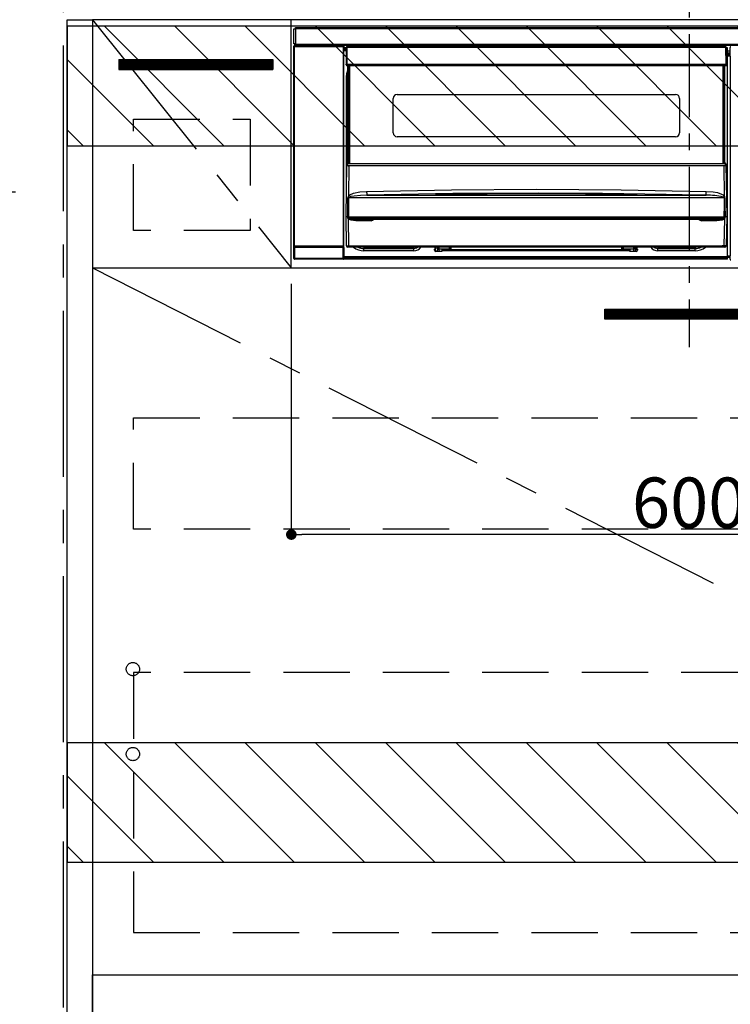
# Model space of a CAD drawing. Extents: x 0 to 26473, y -33085 to -24215.
# Drawn here: x 18282 to 18818, y -30915 to -30172 of the extents above; entities that cross this region are included whole.
import ezdxf

# ---------------------------------------------------------------- set-up
doc = ezdxf.new("R2010")
doc.units = 0
doc.header["$LTSCALE"] = 50
doc.header["$MEASUREMENT"] = 0
doc.linetypes.add('CENTER', pattern=[2, 1.25, -0.25, 0.25, -0.25])
doc.linetypes.add('HIDDEN', pattern=[0.375, 0.25, -0.125])
doc.layers.get('0').update_dxf_attribs({"linetype": 'CONTINUOUS'})
doc.layers.get('DEFPOINTS').update_dxf_attribs({"color": 146, "linetype": 'CONTINUOUS'})
for name, color, linetype in [('111-壁仕上', 3, 'CONTINUOUS'), ('120-キャビネット（外）', 7, 'CONTINUOUS'), ('121-キャビネット（中）', 253, 'HIDDEN'), ('122-扉', 6, 'CONTINUOUS'), ('123-扉向き', 231, 'CENTER'), ('142-把手', 4, 'CONTINUOUS'), ('150-機器', 8, 'CONTINUOUS'), ('166-寸法B', 11, 'CONTINUOUS'), ('180-補助', 161, 'CONTINUOUS')]:
    doc.layers.add(name, color=color, linetype=linetype)
doc.styles.add('KH001', font='txt')
doc.dimstyles.new('KH1xx015', dxfattribs={"dimscale": 10, "dimtxt": 3.8, "dimasz": 0.8, "dimexe": 0.3, "dimexo": 1.2, "dimgap": 0.5, "dimtad": 3, "dimdec": 1, "dimdsep": 46, "dimlunit": 6, "dimtxsty": 'KH001', "dimblk": 'DOT', "dimcen": 1, "dimdle": 1, "dimclrd": 256, "dimclre": 256, "dimclrt": 256, "dimadec": 0, "dimazin": 0, "dimtfac": 1, "dimtdec": 1, "dimtix": 1, "dimtmove": 2, "dimatfit": 3, "dimldrblk": 'CLOSEDBLANK', "dimfxl": 1, "dimtolj": 1, "dimtzin": 0, "dimlwd": -1, "dimlwe": -1, "dimarcsym": 0})
doc.dimstyles.new('KH1xx030', dxfattribs={"dimscale": 30, "dimtxt": 2, "dimasz": 0.6, "dimexe": 0.3, "dimexo": 1.2, "dimgap": 0.5, "dimtad": 3, "dimdec": 1, "dimdsep": 46, "dimlunit": 6, "dimtxsty": 'KH001', "dimblk": 'DOT', "dimcen": 1, "dimdle": 1, "dimclrd": 256, "dimclre": 256, "dimclrt": 256, "dimadec": 0, "dimazin": 0, "dimtfac": 1, "dimtdec": 1, "dimtix": 1, "dimtmove": 2, "dimatfit": 3, "dimldrblk": 'CLOSEDBLANK', "dimfxl": 1, "dimtolj": 1, "dimtzin": 0, "dimlwd": -1, "dimlwe": -1, "dimarcsym": 0})

# ---------------------------------------------------------------- blocks, each defined once
blk = doc.blocks.new('_Dot')
at = {"color": 0, "linetype": 'ByBlock', "lineweight": -2}
blk.add_line((-0.5, 0), (-1, 0), dxfattribs=at)
at = {"color": 0, "linetype": 'ByBlock', "const_width": 0.5}
blk.add_lwpolyline([(-0.25, 0, 1), (0.25, 0, 1)], format="xyb", close=True, dxfattribs=at)
blk = doc.blocks.new('*D174')
at = {"layer": '166-寸法B', "transparency": 16777216}
for p, q in [((18279.04, -30302.42), (17948.85, -30302.42)), ((17957.85, -30320.42), (17957.85, -30974.42)), ((18282.04, -30992.42), (17948.85, -30992.42))]:
    blk.add_line(p, q, dxfattribs=at)
at = {"layer": 'DEFPOINTS', "color": 0, "transparency": 16777216}
for p in [(18315.04, -30302.42), (17957.85, -30992.42), (18318.04, -30992.42)]:
    blk.add_point(p, dxfattribs=at)
at = {"layer": '166-寸法B', "transparency": 16777216, "xscale": 18, "yscale": 18, "zscale": 18}
for p, rotation in [((17957.85, -30302.42), 90), ((17957.85, -30992.42), 270)]:
    blk.add_blockref('_Dot', p, dxfattribs=dict(at, rotation=rotation))
at = {"layer": '166-寸法B', "transparency": 16777216, "insert": (17907.83, -30647.42), "char_height": 60, "attachment_point": 5, "rotation": 90, "style": 'KH001'}
blk.add_mtext('\\A1;690(740)', dxfattribs=at)
blk = doc.blocks.new('_ClosedBlank')
at = {"color": 0, "linetype": 'ByBlock', "lineweight": -2}
for p, q in [((-1, 0.167), (0, 0)), ((-1, 0.167), (-1, -0.167)), ((0, 0), (-1, -0.167))]:
    blk.add_line(p, q, dxfattribs=at)
blk = doc.blocks.new('*D177')
at = {"layer": 'DEFPOINTS', "transparency": 16777216}
for p, q in [((18487.04, -30371.42), (18487.04, -30563.5)), ((19087.04, -30371.42), (19087.04, -30563.5)), ((19079.04, -30560.5), (18495.04, -30560.5))]:
    blk.add_line(p, q, dxfattribs=at)
at = {"layer": 'DEFPOINTS', "color": 0, "transparency": 16777216}
for p in [(18487.04, -30359.42), (19087.04, -30359.42), (18487.04, -30560.5)]:
    blk.add_point(p, dxfattribs=at)
at = {"layer": 'DEFPOINTS', "transparency": 16777216, "xscale": 8, "yscale": 8, "zscale": 8, "rotation": 180}
blk.add_blockref('_Dot', (18487.04, -30560.5), dxfattribs=at)
at = {"layer": 'DEFPOINTS', "transparency": 16777216, "xscale": 8, "yscale": 8, "zscale": 8}
blk.add_blockref('_Dot', (19087.04, -30560.5), dxfattribs=at)
at = {"layer": 'DEFPOINTS', "transparency": 16777216, "insert": (18787.04, -30536.5), "char_height": 38, "attachment_point": 5, "style": 'KH001'}
blk.add_mtext('\\A1;600', dxfattribs=at)
blk = doc.blocks.new('HT-F6S_S')
at = {"layer": '150-機器', "color": 161, "linetype": 'CENTER'}
blk.add_line((0, 49.1), (0, -286.92), dxfattribs=at)
at = {"layer": '150-機器', "color": 13, "linetype": 'Continuous'}
for p, q in [((-298, -58.28), (-298, -46.98)), ((-298, -46.98), (-296.9, -46.98)), ((-296.9, -46.98), (-296.9, -58.28)), ((-296.9, -46.98), (-296.8, -46.98)), ((-296.8, -45.78), (296.8, -45.78)), ((-296.8, -46.88), (-296.8, -45.78)), ((296.8, -46.88), (-296.8, -46.88)), ((-296.8, -46.98), (-296.8, -46.88)), ((-296.9, -58.28), (-298, -58.28)), ((-297.37, -58.28), (-297.37, -59.48)), ((-297.31, -59.54), (-297.31, -58.28)), ((-297.14, -58.28), (-297.14, -59.56)), ((-296.8, -58.28), (-296.9, -58.28)), ((-296.8, -58.38), (-296.8, -58.28)), ((-296.8, -59.48), (-296.8, -58.38)), ((-296.8, -58.38), (296.8, -58.38)), ((-298.17, -59.98), (-298, -60.14)), ((-298.17, -219.91), (-298.17, -59.98)), ((-297.5, -60.14), (-298, -60.14)), ((-298, -60.14), (-298, -210.75)), ((-297.5, -59.64), (-297.67, -59.48)), ((-297.67, -59.48), (-297.37, -59.48)), ((-297.5, -60.14), (-297.5, -59.64)), ((-261, -59.64), (-297.5, -59.64)), ((-297.5, -60.14), (-261, -60.14)), ((-297.5, -210.75), (-297.5, -60.14)), ((-297.31, -59.54), (-297.37, -59.48)), ((296.8, -59.48), (-296.8, -59.48)), ((-296.15, -59.57), (-296.15, -59.48)), ((-295.45, -59.57), (-296.15, -59.57)), ((-295.45, -59.57), (-295.45, -59.48)), ((-295.37, -59.48), (-295.45, -59.57)), ((-292.34, -59.6), (-292.57, -59.49)), ((-291.31, -59.61), (-291.34, -59.61)), ((-290.2, -59.55), (-290.31, -59.6)), ((-290.2, -59.48), (-290.2, -59.55)), ((-286.2, -59.55), (-286.2, -59.48)), ((-286.09, -59.6), (-286.2, -59.55)), ((-285.06, -59.61), (-285.09, -59.61)), ((-283.83, -59.49), (-284.06, -59.6)), ((-275.35, -59.48), (-275.25, -59.53)), ((-275.25, -59.53), (-272.75, -59.53)), ((-272.75, -59.48), (-272.75, -59.53)), ((-265.75, -59.53), (-265.75, -59.48)), ((-265.75, -59.53), (-263.25, -59.53)), ((-263.25, -59.53), (-263.15, -59.48)), ((-262.42, -59.48), (-262.42, -59.56)), ((-262.41, -59.48), (-262.42, -59.56)), ((-261.92, -59.48), (-261.92, -59.57)), ((-261.92, -59.57), (-261.42, -59.57)), ((-261.42, -59.48), (-261.42, -59.57)), ((-260.92, -59.56), (-261, -59.64)), ((-261, -59.64), (-261, -60.14)), ((-260.5, -60.14), (-261, -60.14)), ((-261, -60.14), (-261, -210.75)), ((-260.83, -59.48), (-260.92, -59.56)), ((-260.92, -59.48), (-260.92, -59.56)), ((-260.5, -60.14), (-260.33, -59.98)), ((-260.5, -210.75), (-260.5, -60.14)), ((-260.1, -63.4), (-260.34, -63.4)), ((-260.33, -59.98), (-260.33, -63.4)), ((-258.6, -61.3), (-260.1, -61.3)), ((-260.1, -61.3), (-260.1, -61.9)), ((-260.1, -61.9), (-260.1, -62.3)), ((-258.61, -61.9), (-260.1, -61.9)), ((-260.1, -62.3), (-260.1, -62.9)), ((-258.62, -62.3), (-260.1, -62.3)), ((-258.63, -62.9), (-260.1, -62.9)), ((-260.1, -63.4), (-260.1, -62.9)), ((-258.63, -63.4), (-260.1, -63.4)), ((-258.6, -60.99), (-258.77, -73.6)), ((-258.45, -60.64), (-258.43, -60.66)), ((-258.44, -60.85), (-258.45, -60.99)), ((-258.39, -60.71), (-258.44, -60.85)), ((-258.43, -60.66), (-258.39, -60.71)), ((-258.27, -60.66), (-258.39, -60.71)), ((-258.1, -60.64), (-258.27, -60.66)), ((-258.1, -60.99), (-258.27, -73.6)), ((-258.1, -60.5), (-258.1, -60.64)), ((27.7, -60.5), (-258.1, -60.5)), ((-258.1, -60.64), (-258.1, -60.99)), ((27.7, -60.99), (-258.1, -60.99)), ((-52.5, -60.5), (-52.5, -59.48)), ((-51.3, -59.48), (-51.3, -60.5)), ((-35.5, -60.43), (-33.75, -60.43)), ((-35.5, -60.5), (-35.5, -60.43)), ((-33.75, -59.48), (-33.75, -60.5)), ((-32.55, -60.5), (-32.55, -59.48)), ((-27.45, -60.06), (-32.55, -60.06)), ((-27.45, -59.48), (-27.45, -60.5)), ((-26.25, -60.5), (-26.25, -59.48)), ((-26.25, -60.43), (-24.5, -60.43)), ((-24.5, -60.43), (-24.5, -60.5)), ((-8.7, -60.5), (-8.7, -59.48)), ((-7.5, -59.48), (-7.5, -60.5)), ((27.7, -60.99), (27.7, -60.5)), ((27.87, -73.6), (27.7, -60.99)), ((28.37, -73.6), (28.2, -60.99)), ((28.9, -61.3), (28.2, -61.3)), ((28.9, -61.9), (28.21, -61.9)), ((28.9, -62.3), (28.22, -62.3)), ((28.9, -62.9), (28.23, -62.9)), ((28.9, -63.4), (28.23, -63.4)), ((28.9, -61.9), (28.9, -61.3)), ((28.9, -62.3), (28.9, -61.9)), ((28.9, -62.9), (28.9, -62.3)), ((28.9, -63.4), (28.9, -62.9)), ((28.9, -218.4), (28.9, -63.4)), ((30.93, -63.7), (28.9, -63.7)), ((28.9, -65.1), (30.93, -65.1)), ((30.93, -66.3), (28.9, -66.3)), ((30.84, -66.58), (30.93, -66.48)), ((30.84, -67.01), (30.84, -66.58)), ((30.86, -62.01), (30.86, -60.96)), ((31.09, -61.19), (30.86, -60.96)), ((30.93, -62.08), (30.86, -62.01)), ((30.93, -66.48), (30.93, -62.08)), ((-258.77, -73.6), (-258.27, -73.6)), ((-258.63, -74.11), (-258.63, -73.6)), ((-258.27, -73.6), (-258.13, -73.6)), ((-258.13, -73.6), (27.73, -73.6)), ((-258.13, -73.6), (-258.13, -74.11)), ((-258.13, -74.11), (-258.13, -74.6)), ((-258.13, -74.11), (27.73, -74.11)), ((27.73, -73.6), (27.87, -73.6)), ((27.73, -74.11), (27.73, -73.6)), ((27.73, -74.6), (27.73, -74.11)), ((27.87, -73.6), (28.37, -73.6)), ((28.23, -74.11), (28.23, -73.6)), ((28.9, -66.8), (30.84, -66.8)), ((30.84, -67.01), (28.9, -67.01)), ((28.9, -67.1), (30.93, -67.1)), ((30.94, -67.6), (28.9, -67.6)), ((30.93, -67.1), (30.84, -67.01)), ((30.94, -67.6), (30.94, -217.9)), ((-258.35, -83), (-258.1, -80.44)), ((-258.13, -74.6), (27.73, -74.6)), ((-258.1, -80.44), (-257.4, -78.13)), ((-257.4, -147.36), (-257.4, -74.6)), ((-256.9, -74.6), (-256.9, -147.36)), ((-256.65, -148.5), (-256.65, -74.6)), ((-256.15, -74.6), (-256.15, -148.5)), ((25.75, -148.5), (25.75, -74.6)), ((26.25, -148.5), (26.25, -74.6)), ((26.5, -147.36), (26.5, -74.6)), ((27, -147.36), (27, -74.6)), ((-258.35, -163.62), (-258.35, -83)), ((-258.35, -83), (-257.4, -83)), ((-220.2, -96.35), (-10.2, -96.35)), ((-223.2, -125.25), (-223.2, -99.35)), ((-7.2, -99.35), (-7.2, -125.25)), ((-10.2, -128.25), (-220.2, -128.25)), ((-257.4, -147.36), (-256.9, -147.36)), ((-257.4, -147.81), (-257.4, -147.36)), ((-256.9, -147.81), (-257.4, -147.81)), ((-257.4, -148.5), (-257.4, -147.81)), ((-256.9, -147.36), (-256.9, -147.81)), ((-256.9, -147.81), (-256.9, -148.5)), ((26.5, -147.36), (27, -147.36)), ((26.5, -147.81), (26.5, -147.36)), ((27, -147.81), (26.5, -147.81)), ((26.5, -148.5), (26.5, -147.81)), ((27, -147.36), (27, -147.81)), ((27, -148.5), (27, -147.81)), ((-258.7, -188.5), (-258.15, -148.78)), ((-258.15, -148.78), (-258.14, -148.7)), ((-257.94, -148.5), (-257.95, -148.65)), ((-257.94, -148.5), (27.54, -148.5)), ((-257.94, -148.5), (-257.94, -148.5)), ((-256.66, -150.1), (-256.98, -172.82)), ((-256.66, -150.1), (-256.66, -149.96)), ((-256.66, -149.96), (26.26, -149.96)), ((26.26, -150.1), (-256.66, -150.1)), ((26.26, -150.1), (26.26, -149.96)), ((26.58, -172.82), (26.26, -150.1)), ((27.55, -148.65), (27.54, -148.5)), ((27.54, -148.5), (27.54, -148.5)), ((27.74, -148.7), (27.75, -148.78)), ((27.75, -148.78), (28.3, -188.5)), ((-253.19, -170.8), (-248.3, -169.77)), ((-248.3, -169.77), (-243.22, -169.38)), ((-243.22, -169.38), (-179.23, -168.17)), ((-179.23, -168.17), (-115.24, -167.76)), ((-115.24, -167.76), (-51.21, -168.17)), ((-51.21, -168.17), (12.82, -169.38)), ((12.78, -170.95), (12.79, -170.46)), ((12.79, -170.46), (12.8, -169.93)), ((12.8, -169.93), (12.82, -169.38)), ((12.82, -169.38), (18, -169.78)), ((18, -169.78), (21.24, -170.37)), ((21.24, -170.37), (24.43, -171.42)), ((-257.38, -183.3), (-257.33, -174.3)), ((-256.96, -174.2), (-257, -174.25)), ((-257, -174.25), (-257, -174.29)), ((-257, -174.29), (-257, -174.3)), ((26.6, -174.3), (-257, -174.3)), ((-257, -174.3), (-256.89, -183.29)), ((-256.98, -172.82), (-255.88, -171.96)), ((-256.92, -174.16), (-256.96, -174.2)), ((-256.56, -173.95), (-256.92, -174.16)), ((-256.05, -173.7), (-256.56, -173.95)), ((-255.03, -173.36), (-256.05, -173.7)), ((-255.88, -171.96), (-253.19, -170.8)), ((-252.52, -172.9), (-255.03, -173.36)), ((-247.83, -172.48), (-252.52, -172.9)), ((-243.14, -172.33), (-247.83, -172.48)), ((-178.2, -171.11), (-243.14, -172.33)), ((-243.14, -172.33), (12.74, -172.33)), ((-191.21, -171.75), (-191.21, -171.67)), ((-190.78, -171.83), (-190.87, -171.82)), ((-190.87, -171.82), (-190.87, -171.82)), ((-190.87, -171.82), (-190.82, -171.84)), ((-190.82, -171.84), (-190.78, -171.85)), ((-190.5, -171.86), (-190.78, -171.83)), ((-189.94, -171.88), (-190.5, -171.86)), ((-189.28, -171.88), (-189.94, -171.88)), ((-189.21, -171.88), (-189.28, -171.88)), ((-189.21, -171.47), (-115.19, -170.92)), ((-189.21, -171.5), (-189.21, -171.47)), ((-189.21, -171.57), (-189.21, -171.5)), ((-160.79, -171.55), (-189.21, -171.88)), ((-189.21, -171.67), (-189.21, -171.57)), ((-189.21, -171.79), (-189.21, -171.67)), ((-189.21, -171.87), (-189.21, -171.79)), ((-113.25, -170.71), (-178.2, -171.11)), ((-115.19, -171.34), (-160.79, -171.55)), ((-115.19, -170.92), (-70.13, -171.13)), ((-41.19, -171.88), (-115.19, -171.34)), ((-65.25, -170.96), (-113.25, -170.71)), ((-70.13, -171.13), (-41.19, -171.47)), ((-17.25, -171.67), (-65.25, -170.96)), ((-41.19, -171.47), (-41.19, -171.5)), ((-41.19, -171.5), (-41.19, -171.57)), ((-41.19, -171.57), (-41.19, -171.67)), ((-41.19, -171.67), (-41.19, -171.79)), ((-41.19, -171.79), (-41.19, -171.88)), ((-40.65, -171.88), (-41.19, -171.88)), ((-40.1, -171.87), (-40.65, -171.88)), ((-39.75, -171.85), (-40.1, -171.87)), ((-39.58, -171.83), (-39.75, -171.85)), ((-39.63, -171.86), (-39.57, -171.83)), ((-39.53, -171.82), (-39.58, -171.83)), ((-39.57, -171.83), (-39.53, -171.82)), ((-39.53, -171.82), (-39.53, -171.82)), ((-39.19, -171.67), (-39.19, -171.75)), ((6.75, -172.18), (-17.25, -171.67)), ((12.74, -172.33), (6.75, -172.18)), ((12.74, -172.33), (12.75, -172.24)), ((12.75, -172.04), (12.76, -171.76)), ((12.75, -172.24), (12.75, -172.04)), ((12.76, -171.76), (12.77, -171.39)), ((12.77, -171.39), (12.78, -170.95)), ((24.43, -171.42), (25.55, -172.01)), ((25.55, -172.01), (26.58, -172.82)), ((26.1, -173.91), (25.65, -173.7)), ((26.5, -174.15), (26.1, -173.91)), ((26.58, -174.22), (26.5, -174.15)), ((26.53, -179.49), (26.6, -174.3)), ((26.6, -174.26), (26.58, -174.22)), ((26.6, -174.3), (26.6, -174.26)), ((26.93, -174.3), (26.95, -179.5)), ((-257.41, -188.49), (-257.38, -183.3)), ((-256.89, -183.29), (-256.85, -188.49)), ((26.45, -188.49), (26.53, -179.49)), ((26.95, -179.5), (27.01, -188.49)), ((-258.39, -210.51), (-258.7, -188.5)), ((-257.41, -188.5), (-258.7, -188.5)), ((-257.4, -188.49), (-257.41, -188.49)), ((-257.41, -188.49), (-257.41, -188.49)), ((-257.41, -188.49), (-257.41, -188.49)), ((-257.41, -188.5), (-257.41, -188.49)), ((-257.4, -188.5), (-257.41, -188.5)), ((-257.41, -188.5), (-257.41, -188.5)), ((-257.39, -188.49), (-257.4, -188.49)), ((-257.4, -188.49), (-257.4, -188.49)), ((-257.4, -188.49), (-257.4, -188.49)), ((-257.4, -188.49), (-257.4, -188.49)), ((-257.4, -188.49), (-257.4, -188.49)), ((-257.39, -188.49), (-257.4, -188.5)), ((-257.31, -188.34), (-257.28, -188.25)), ((-257.31, -188.5), (-257.31, -188.34)), ((-257.31, -188.51), (-257.31, -188.5)), ((-257.31, -189.51), (-257.31, -188.51)), ((-257.28, -189.71), (-257.31, -189.51)), ((-257.28, -188.25), (-257.26, -188.18)), ((-257.18, -190), (-257.28, -189.71)), ((-257.26, -188.18), (-257.22, -188.13)), ((-257.22, -188.13), (-257.2, -188.1)), ((-257.2, -188.1), (-257.18, -188.09)), ((-257.18, -188.09), (-257.17, -188.09)), ((-257.18, -190), (-256.89, -210.51)), ((-256.58, -190.49), (-257.18, -190)), ((-257.17, -188.09), (-257.15, -188.09)), ((-257.15, -188.09), (-257.14, -188.1)), ((-257.14, -188.1), (-257.11, -188.12)), ((-257.11, -188.12), (-257.07, -188.2)), ((-257.07, -188.2), (-257.06, -188.22)), ((-257.06, -188.22), (-257.06, -188.51)), ((-257.06, -188.51), (-257.06, -189.51)), ((-257.06, -189.51), (26.66, -189.51)), ((-256.88, -188.49), (-256.89, -188.49)), ((-256.85, -188.5), (-256.88, -188.49)), ((-256.85, -188.49), (-256.85, -188.49)), ((-256.85, -188.49), (-256.85, -188.5)), ((-256.85, -188.5), (26.45, -188.5)), ((-254.76, -191.14), (-256.58, -190.49)), ((-251.24, -191.49), (-254.76, -191.14)), ((20.84, -190.5), (-251.24, -190.5)), ((-251.24, -190.5), (-251.24, -191.49)), ((-239.7, -191.49), (-251.24, -191.49)), ((-239.7, -190.5), (-239.7, -191.49)), ((9.3, -191.49), (9.3, -190.5)), ((20.84, -191.49), (9.3, -191.49)), ((20.84, -191.49), (20.84, -190.5)), ((22.85, -191.39), (20.84, -191.49)), ((24.84, -191.02), (22.85, -191.39)), ((25.95, -190.61), (24.84, -191.02)), ((26.6, -190.2), (25.95, -190.61)), ((26.45, -188.5), (26.45, -188.49)), ((26.45, -188.49), (26.45, -188.49)), ((26.45, -188.49), (26.46, -188.49)), ((26.46, -188.49), (26.46, -188.49)), ((26.46, -188.49), (26.47, -188.49)), ((26.47, -188.49), (26.48, -188.49)), ((26.48, -188.49), (26.48, -188.49)), ((26.48, -188.49), (26.49, -188.49)), ((26.49, -188.49), (26.49, -188.49)), ((26.49, -188.49), (26.5, -188.49)), ((26.49, -210.51), (26.78, -190)), ((26.78, -190), (26.6, -190.2)), ((26.66, -188.22), (26.71, -188.13)), ((26.66, -188.5), (26.66, -188.22)), ((26.66, -188.51), (26.66, -188.5)), ((26.66, -188.53), (26.66, -188.51)), ((26.66, -189.51), (26.66, -188.53)), ((26.71, -188.13), (26.73, -188.1)), ((26.73, -188.1), (26.75, -188.09)), ((26.75, -188.09), (26.76, -188.09)), ((26.76, -188.09), (26.78, -188.09)), ((26.78, -188.09), (26.79, -188.1)), ((26.79, -188.1), (26.82, -188.12)), ((26.82, -188.12), (26.87, -188.22)), ((26.87, -188.22), (26.91, -188.34)), ((26.91, -188.34), (26.91, -188.5)), ((26.91, -188.5), (26.91, -189.51)), ((26.99, -188.49), (26.99, -188.49)), ((26.99, -188.49), (27, -188.49)), ((27, -188.5), (26.99, -188.49)), ((27, -188.49), (27, -188.49)), ((27, -188.49), (27, -188.49)), ((27, -188.49), (27, -188.49)), ((27, -188.49), (27.01, -188.49)), ((27.01, -188.5), (27, -188.5)), ((27.01, -188.49), (27.01, -188.49)), ((27.01, -188.49), (27.01, -188.49)), ((27.01, -188.49), (27.01, -188.5)), ((28.3, -188.5), (27.01, -188.5)), ((27.01, -188.5), (27.01, -188.5)), ((28.3, -188.5), (27.99, -210.51)), ((-298.07, -219.82), (-298.07, -211.81)), ((-298.07, -211.81), (-297.57, -211.81)), ((-298, -210.75), (-298.06, -210.81)), ((-297.5, -210.75), (-298, -210.75)), ((-260.93, -211.81), (-297.57, -211.81)), ((-297.57, -211.81), (-297.57, -219.82)), ((-297.56, -211.31), (-297.5, -211.25)), ((-297.56, -211.31), (-260.94, -211.31)), ((-297.5, -210.75), (-297.5, -211.25)), ((-261, -210.75), (-297.5, -210.75)), ((-297.5, -211.25), (-261, -211.25)), ((-261, -211.25), (-261, -210.75)), ((-260.5, -210.75), (-261, -210.75)), ((-261, -211.25), (-260.94, -211.31)), ((-260.93, -211.81), (-260.43, -211.81)), ((-260.93, -219.82), (-260.93, -211.81)), ((-260.44, -210.81), (-260.5, -210.75)), ((-260.43, -211.81), (-260.43, -219.82)), ((-256.89, -211.5), (-257.39, -211.5)), ((-256.89, -210.51), (26.49, -210.51)), ((-256.89, -211.5), (-256.89, -210.51)), ((26.49, -211.5), (-256.89, -211.5)), ((-247.34, -211.51), (-247.39, -211.5)), ((-245.25, -211.72), (-247.34, -211.51)), ((-245.25, -211.5), (-245.25, -211.72)), ((-207.65, -211.72), (-245.25, -211.72)), ((-245.25, -211.72), (-245.25, -212.45)), ((-245.25, -212.45), (-207.65, -212.45)), ((-245.25, -214.1), (-245.25, -212.45)), ((-207.65, -214.1), (-245.25, -214.1)), ((-206.54, -211.5), (-207.65, -211.72)), ((-207.65, -211.5), (-207.65, -211.72)), ((-207.65, -211.72), (-207.65, -212.45)), ((-207.65, -212.45), (-205.56, -212.04)), ((-207.65, -214.1), (-207.65, -212.45)), ((-205.56, -212.04), (-204.76, -211.5)), ((-192.15, -213), (-191.65, -213)), ((-192.15, -213.6), (-192.15, -213)), ((-192.12, -213.13), (-191.79, -213.04)), ((-191.79, -213.04), (-191.4, -213)), ((-191.65, -213), (-191.65, -211.5)), ((-191.05, -213), (-191.65, -213)), ((-191.4, -214.1), (-191.4, -213)), ((-191.4, -214.1), (-189.64, -214.1)), ((-186.55, -214.6), (-191.15, -214.6)), ((-191.05, -213), (-191.05, -211.5)), ((-189.67, -211.71), (-189.67, -211.5)), ((-189.64, -214.12), (-189.67, -211.71)), ((-188.69, -211.5), (-188.67, -212.7)), ((-188.67, -212.7), (-180.7, -212.7)), ((-188.67, -212.7), (-188.67, -212.7)), ((-188.67, -212.7), (-188.64, -214.6)), ((-186.55, -213.5), (-186.55, -214.1)), ((-44.65, -213.5), (-186.55, -213.5)), ((-186.55, -214.1), (-186.55, -214.6)), ((-44.65, -214.1), (-186.55, -214.1)), ((-180.7, -212.7), (-180.7, -211.5)), ((-180.7, -213.5), (-180.7, -212.7)), ((-179.7, -211.5), (-179.7, -211.7)), ((-179.7, -211.7), (-179.7, -213.5)), ((-50.7, -211.7), (-50.7, -211.5)), ((-50.7, -213.5), (-50.7, -211.7)), ((-49.7, -211.5), (-49.7, -212.7)), ((-49.7, -212.7), (-41.73, -212.7)), ((-49.7, -212.7), (-49.7, -213.5)), ((-44.65, -213.5), (-44.65, -214.1)), ((-44.65, -214.6), (-44.65, -214.1)), ((-40.05, -214.6), (-44.65, -214.6)), ((-41.76, -214.6), (-41.73, -212.7)), ((-41.73, -212.7), (-41.71, -211.5)), ((-41.73, -212.7), (-41.73, -212.7)), ((-40.73, -211.71), (-40.76, -214.12)), ((-40.76, -214.1), (-39.18, -214.1)), ((-40.73, -211.5), (-40.73, -211.71)), ((-40.15, -211.5), (-40.15, -213)), ((-40.15, -213), (-39.55, -213)), ((-39.55, -211.5), (-39.55, -213)), ((-39.55, -213), (-39.05, -213)), ((-39.05, -213), (-39.05, -213.6)), ((-26.44, -211.5), (-25.64, -212.04)), ((-25.64, -212.04), (-23.55, -212.45)), ((-23.55, -211.72), (-24.66, -211.5)), ((-23.55, -211.5), (-23.55, -211.72)), ((4.55, -211.72), (-23.55, -211.72)), ((-23.55, -211.72), (-23.55, -212.45)), ((-23.55, -212.45), (4.55, -212.45)), ((-23.55, -214.1), (-23.55, -212.45)), ((4.55, -214.1), (-23.55, -214.1)), ((4.55, -211.5), (4.55, -211.72)), ((6.64, -211.51), (4.55, -211.72)), ((4.55, -211.72), (4.55, -212.45)), ((4.55, -214.1), (4.55, -212.45)), ((6.69, -211.5), (6.64, -211.51)), ((26.49, -211.5), (26.49, -210.51)), ((26.99, -211.5), (26.49, -211.5)), ((-298.17, -219.91), (-298.07, -219.82)), ((-298.07, -219.82), (-297.57, -219.82)), ((-297.57, -220.32), (-297.67, -220.41)), ((-271.4, -220.41), (-297.67, -220.41)), ((-297.57, -219.82), (-297.57, -220.32)), ((-297.57, -219.82), (-260.93, -219.82)), ((-260.93, -220.32), (-297.57, -220.32)), ((-271.4, -220.5), (-271.4, -220.41)), ((-261.4, -220.5), (-271.4, -220.5)), ((-260.83, -220.41), (-261.4, -220.41)), ((-261.4, -220.41), (-261.4, -220.5)), ((-260.93, -219.82), (-260.43, -219.82)), ((-260.93, -219.82), (-260.93, -220.32)), ((-260.83, -220.41), (-260.93, -220.32)), ((-260.43, -219.82), (-260.33, -219.91)), ((-260.34, -218.4), (-260.1, -218.4)), ((-260.33, -218.4), (-260.33, -219.91)), ((-260.1, -218.4), (28.9, -218.4)), ((-260.1, -218.9), (-260.1, -218.4)), ((-260.1, -218.9), (-260.1, -219.5)), ((28.9, -218.9), (-260.1, -218.9)), ((28.9, -219.5), (-260.1, -219.5)), ((-260.1, -219.5), (-260.1, -219.9)), ((28.9, -219.9), (-260.1, -219.9)), ((-260.1, -219.9), (-260.1, -220.5)), ((28.9, -220.5), (-260.1, -220.5)), ((28.9, -217.9), (30.94, -217.9)), ((28.9, -218.9), (28.9, -218.4)), ((30.93, -218.4), (28.9, -218.4)), ((28.9, -218.49), (30.84, -218.49)), ((28.9, -219.5), (28.9, -218.9)), ((28.9, -219.1), (30.84, -219.1)), ((28.9, -219.9), (28.9, -219.5)), ((28.9, -220.5), (28.9, -219.9)), ((30.93, -218.4), (30.84, -218.49)), ((30.84, -220.49), (30.84, -218.49)), ((30.84, -220.49), (31.2, -220.13))]:
    blk.add_line(p, q, dxfattribs=at)
for points in [[(-297.67, -59.48), (-297.73, -59.49), (-297.79, -59.5), (-297.85, -59.52), (-297.91, -59.54), (-297.96, -59.58), (-298.01, -59.62), (-298.05, -59.66), (-298.09, -59.71), (-298.12, -59.77), (-298.14, -59.82), (-298.16, -59.88), (-298.16, -59.95), (-298.17, -59.98)], [(-297.31, -59.54), (-297.14, -59.56)], [(-297.14, -59.56), (-297.12, -59.56), (-297.08, -59.56), (-297.03, -59.56), (-296.96, -59.56), (-296.89, -59.57), (-296.8, -59.57), (-296.7, -59.57), (-296.59, -59.57), (-296.47, -59.57), (-296.35, -59.57), (-296.23, -59.57), (-296.15, -59.57)], [(-292.57, -59.49), (-292.58, -59.49), (-292.6, -59.49), (-292.64, -59.49), (-292.7, -59.49), (-292.77, -59.48), (-292.85, -59.48), (-292.94, -59.48), (-293.04, -59.48), (-293.15, -59.48), (-293.27, -59.48), (-293.39, -59.48), (-293.51, -59.48), (-293.57, -59.48)], [(-292.34, -59.6), (-292.33, -59.6), (-292.3, -59.61), (-292.26, -59.61), (-292.21, -59.61), (-292.14, -59.61), (-292.06, -59.61), (-291.97, -59.61), (-291.87, -59.61), (-291.76, -59.61), (-291.64, -59.61), (-291.52, -59.61), (-291.39, -59.61), (-291.34, -59.61)], [(-291.31, -59.61), (-291.18, -59.61), (-291.06, -59.61), (-290.94, -59.61), (-290.83, -59.61), (-290.72, -59.61), (-290.62, -59.61), (-290.54, -59.61), (-290.46, -59.61), (-290.4, -59.61), (-290.36, -59.61), (-290.32, -59.61), (-290.31, -59.6), (-290.31, -59.6)], [(-290.2, -59.55), (-290.19, -59.55), (-290.15, -59.56), (-290.07, -59.56), (-289.97, -59.56), (-289.84, -59.56), (-289.69, -59.56), (-289.51, -59.56), (-289.31, -59.57), (-289.09, -59.57), (-288.86, -59.57), (-288.62, -59.57), (-288.38, -59.57), (-288.13, -59.57), (-287.88, -59.57), (-287.63, -59.57), (-287.4, -59.57), (-287.18, -59.57), (-286.97, -59.56), (-286.78, -59.56), (-286.62, -59.56), (-286.48, -59.56), (-286.36, -59.56), (-286.28, -59.56), (-286.23, -59.55), (-286.2, -59.55), (-286.2, -59.55)], [(-286.09, -59.6), (-286.08, -59.6), (-286.06, -59.61), (-286.02, -59.61), (-285.96, -59.61), (-285.9, -59.61), (-285.81, -59.61), (-285.72, -59.61), (-285.62, -59.61), (-285.51, -59.61), (-285.39, -59.61), (-285.27, -59.61), (-285.15, -59.61), (-285.09, -59.61)], [(-285.06, -59.61), (-284.94, -59.61), (-284.81, -59.61), (-284.69, -59.61), (-284.58, -59.61), (-284.48, -59.61), (-284.38, -59.61), (-284.29, -59.61), (-284.22, -59.61), (-284.16, -59.61), (-284.11, -59.61), (-284.08, -59.61), (-284.06, -59.6), (-284.06, -59.6)], [(-282.83, -59.48), (-282.96, -59.48), (-283.08, -59.48), (-283.2, -59.48), (-283.31, -59.48), (-283.42, -59.48), (-283.51, -59.48), (-283.6, -59.48), (-283.67, -59.49), (-283.74, -59.49), (-283.78, -59.49), (-283.81, -59.49), (-283.83, -59.49), (-283.83, -59.49)], [(-272.75, -59.53), (-272.72, -59.54), (-272.64, -59.54), (-272.51, -59.54), (-272.32, -59.55), (-272.09, -59.55), (-271.81, -59.55), (-271.49, -59.56), (-271.14, -59.56), (-270.76, -59.56), (-270.35, -59.56), (-269.93, -59.56), (-269.5, -59.56), (-269.06, -59.56), (-268.63, -59.56), (-268.2, -59.56), (-267.79, -59.56), (-267.41, -59.56), (-267.05, -59.56), (-266.73, -59.55), (-266.45, -59.55), (-266.21, -59.55), (-266.01, -59.55), (-265.87, -59.54), (-265.79, -59.54), (-265.75, -59.53), (-265.75, -59.53)], [(-260.33, -59.98), (-260.34, -59.92), (-260.35, -59.86), (-260.37, -59.8), (-260.4, -59.74), (-260.43, -59.69), (-260.47, -59.64), (-260.51, -59.6), (-260.56, -59.56), (-260.62, -59.53), (-260.68, -59.51), (-260.74, -59.49), (-260.8, -59.48), (-260.83, -59.48)], [(31.36, -60.46), (31.3, -60.47), (31.24, -60.48), (31.18, -60.5), (31.12, -60.52), (31.07, -60.56), (31.02, -60.6), (30.98, -60.64), (30.94, -60.69), (30.91, -60.75), (30.89, -60.81), (30.87, -60.87), (30.86, -60.93), (30.86, -60.96)], [(30.94, -67.6), (30.94, -67.54), (30.94, -67.48), (30.94, -67.42), (30.94, -67.36), (30.94, -67.31), (30.94, -67.26), (30.94, -67.22), (30.94, -67.18), (30.94, -67.15), (30.93, -67.13), (30.93, -67.11), (30.93, -67.1), (30.93, -67.1)], [(-258.15, -148.78), (-258.14, -148.95), (-258.1, -149.11), (-258.05, -149.27), (-257.97, -149.42), (-257.87, -149.55), (-257.76, -149.68), (-257.62, -149.79), (-257.47, -149.89), (-257.31, -149.97), (-257.14, -150.03), (-256.96, -150.08), (-256.77, -150.1), (-256.66, -150.1)], [(-257.95, -148.65), (-257.94, -148.81), (-257.91, -148.97), (-257.86, -149.13), (-257.8, -149.28), (-257.71, -149.42), (-257.61, -149.54), (-257.49, -149.66), (-257.36, -149.75), (-257.22, -149.84), (-257.07, -149.9), (-256.92, -149.94), (-256.76, -149.96), (-256.66, -149.96)], [(26.26, -149.96), (26.43, -149.95), (26.59, -149.92), (26.74, -149.87), (26.89, -149.8), (27.02, -149.71), (27.15, -149.61), (27.26, -149.49), (27.35, -149.36), (27.43, -149.21), (27.49, -149.06), (27.52, -148.9), (27.54, -148.74), (27.55, -148.65)], [(26.26, -150.1), (26.45, -150.09), (26.63, -150.06), (26.81, -150.01), (26.98, -149.94), (27.14, -149.85), (27.28, -149.75), (27.41, -149.63), (27.52, -149.5), (27.61, -149.35), (27.67, -149.2), (27.72, -149.04), (27.74, -148.88), (27.75, -148.78)], [(-298.06, -210.81), (-298.06, -210.82), (-298.06, -210.84), (-298.06, -210.88), (-298.06, -210.93), (-298.07, -211), (-298.07, -211.08), (-298.07, -211.17), (-298.07, -211.27), (-298.07, -211.38), (-298.07, -211.5), (-298.07, -211.62), (-298.07, -211.75), (-298.07, -211.81)], [(-297.56, -211.31), (-297.56, -211.31), (-297.56, -211.32), (-297.56, -211.34), (-297.56, -211.37), (-297.57, -211.4), (-297.57, -211.44), (-297.57, -211.49), (-297.57, -211.54), (-297.57, -211.6), (-297.57, -211.65), (-297.57, -211.71), (-297.57, -211.78), (-297.57, -211.81)], [(-260.93, -211.81), (-260.93, -211.74), (-260.93, -211.68), (-260.93, -211.62), (-260.93, -211.57), (-260.93, -211.51), (-260.93, -211.47), (-260.93, -211.42), (-260.94, -211.39), (-260.94, -211.36), (-260.94, -211.33), (-260.94, -211.32), (-260.94, -211.31), (-260.94, -211.31)], [(-260.43, -211.81), (-260.43, -211.68), (-260.43, -211.56), (-260.43, -211.44), (-260.43, -211.33), (-260.43, -211.22), (-260.43, -211.13), (-260.43, -211.04), (-260.44, -210.97), (-260.44, -210.91), (-260.44, -210.86), (-260.44, -210.83), (-260.44, -210.81), (-260.44, -210.81)], [(-258.39, -210.51), (-258.38, -210.52), (-258.34, -210.52), (-258.29, -210.52), (-258.21, -210.52), (-258.1, -210.52), (-257.99, -210.52), (-257.85, -210.52), (-257.7, -210.52), (-257.53, -210.52), (-257.36, -210.52), (-257.18, -210.52), (-256.99, -210.51), (-256.89, -210.51)], [(-189.64, -214.12), (-189.63, -214.26), (-189.6, -214.39), (-189.56, -214.52), (-189.53, -214.6)], [(-40.87, -214.6), (-40.82, -214.47), (-40.79, -214.34), (-40.77, -214.21), (-40.76, -214.12)], [(26.49, -210.51), (26.68, -210.52), (26.86, -210.52), (27.04, -210.52), (27.21, -210.52), (27.37, -210.52), (27.52, -210.52), (27.64, -210.52), (27.75, -210.52), (27.85, -210.52), (27.92, -210.52), (27.96, -210.52), (27.99, -210.51), (27.99, -210.51), (27.97, -210.51), (27.92, -210.51), (27.86, -210.51), (27.77, -210.5), (27.66, -210.5), (27.53, -210.5), (27.39, -210.5), (27.23, -210.49), (27.07, -210.49), (26.89, -210.49), (26.7, -210.49), (26.52, -210.49), (26.33, -210.48), (26.15, -210.48), (25.97, -210.48), (25.8, -210.48), (25.64, -210.48), (25.49, -210.48), (25.36, -210.48), (25.24, -210.48), (25.15, -210.48), (25.08, -210.48), (25.03, -210.48), (25, -210.48), (24.99, -210.49)], [(-298.17, -219.91), (-298.16, -219.98), (-298.15, -220.04), (-298.13, -220.1), (-298.1, -220.15), (-298.07, -220.21), (-298.03, -220.25), (-297.99, -220.3), (-297.94, -220.33), (-297.88, -220.36), (-297.82, -220.39), (-297.76, -220.4), (-297.7, -220.41), (-297.67, -220.41)], [(-260.83, -220.41), (-260.77, -220.41), (-260.71, -220.4), (-260.65, -220.38), (-260.59, -220.35), (-260.54, -220.32), (-260.49, -220.28), (-260.45, -220.23), (-260.41, -220.18), (-260.38, -220.13), (-260.36, -220.07), (-260.34, -220.01), (-260.34, -219.95), (-260.33, -219.91)], [(30.84, -220.49), (30.84, -220.55), (30.85, -220.62), (30.87, -220.67), (30.9, -220.73), (30.93, -220.78), (30.97, -220.83), (31.02, -220.88), (31.07, -220.91), (31.12, -220.94), (31.18, -220.97), (31.24, -220.98), (31.3, -220.99), (31.34, -220.99)], [(30.93, -218.4), (30.93, -218.39), (30.93, -218.38), (30.94, -218.36), (30.94, -218.33), (30.94, -218.3), (30.94, -218.26), (30.94, -218.21), (30.94, -218.16), (30.94, -218.1), (30.94, -218.05), (30.94, -217.99), (30.94, -217.92), (30.94, -217.9)]]:
    blk.add_lwpolyline(points, dxfattribs=at)
for centre, radius, start, end in [((-297.5, -60.14), 0.5, 90.00565, 179.99307), ((-262.05, -45.24), 14.33, 268.50041, 270.49983), ((-261.29, -44.94), 14.63, 269.51619, 271.47503), ((-261, -60.14), 0.5, 0.00887, 89.99241), ((-258.1, -61), 0.5, 134.625, 179.25), ((-258.5, -62.64), 1.65, 88.52144, 93.60038), ((-258.1, -61), 0.5, 90, 134.625), ((-258.5, -89.6), 28.61, 89.20649, 89.91436), ((27.7, -61), 0.5, 0.75, 90), ((27.95, -70.54), 9.55, 88.49929, 91.50071), ((-258.13, -74.1), 0.5, 180.75, 270), ((-258.38, -64.55), 9.56, 268.5012, 271.4988), ((27.98, -64.55), 9.56, 268.50115, 271.49885), ((27.73, -74.1), 0.5, 270, 359.25), ((-220.2, -99.35), 3, 90, 180), ((-10.2, -99.35), 3, 0, 90), ((-220.2, -125.25), 3, 180, 270), ((-10.2, -125.25), 3, 270, 0), ((-257.97, -148.82), 0.178, 81.575, 167.88587), ((-257.94, -148.7), 0.2, 90, 179.2), ((27.54, -148.7), 0.2, 0.8, 90), ((27.57, -148.82), 0.178, 12.11617, 98.42446), ((2244.1, -108.32), 2488.07, 181.40639, 181.4743), ((-252.51, -174.65), 4.83, 157.68858, 175.88464), ((-260.14, -54.81), 119.52, 271.34487, 271.50215), ((-68.8, 23.5), 271.94, 226.21155, 226.48249), ((-189.62, -177.72), 6.26, 86.29074, 104.77121), ((-191.2, -172.67), 1, 57.13881, 90.86392), ((-189.8, -165.63), 6.28, 256.96048, 275.34412), ((-191.2, -172.75), 1, 64.70775, 90.85513), ((-40.78, -177.76), 6.3, 75.29124, 93.64679), ((-40.6, -165.69), 6.22, 264.56823, 283.12718), ((-39.2, -172.67), 1, 89.13566, 123.07605), ((-39.2, -172.75), 1, 89.14385, 115.73589), ((14.59, -216.31), 44.02, 75.44837, 92.40406), ((-160.55, 22.4), 270.42, 313.51606, 313.78852), ((22, -174.68), 4.94, 4.3199, 22.10661), ((29.72, -55.3), 119.04, 268.49752, 268.65544), ((-257.63, -188.28), 0.318, 317.22422, 348.57438), ((-257.44, -250.44), 61.92, 89.64986, 89.88345), ((-257.46, -249.77), 60.26, 89.62649, 89.86083), ((-203.72, -258.83), 87.15, 127.57186, 127.83503), ((-256.64, -188.14), 0.428, 190.1652, 233.6115), ((-256.7, -189.43), 0.368, 193.82882, 244.64508), ((-257.19, -160.87), 27.62, 270.61144, 270.69547), ((-252.51, -178.45), 12.12, 248.95421, 276.03616), ((-239.7, -189.49), 2, 270, 329.53705), ((9.3, -189.49), 2, 210.46295, 270), ((22.34, -180.19), 10.42, 261.70164, 293.30802), ((26.45, -188.41), 0.0881, 271.28175, 301.5052), ((26.35, -189.47), 0.312, 290.35508, 351.16841), ((-25.48, -257.29), 85.19, 52.16341, 52.43263), ((26.05, -188.03), 0.638, 314.25531, 342.68186), ((27.04, -251.68), 63.19, 90.1154, 90.3444), ((27.06, -249.77), 60.25, 90.13918, 90.37353), ((25.8, -189.48), 1.11, 331.96409, 358.4367), ((27.19, -188.3), 0.284, 189.24744, 223.78303), ((-297.56, -210.81), 0.5, 180.00886, 269.99114), ((-297.5, -210.75), 0.5, 180.00523, 270), ((-261, -210.75), 0.5, 270.00547, 359.99283), ((-260.94, -210.81), 0.5, 270.0069, 359.99651), ((-257.39, -210.5), 1, 180.8, 270), ((-245.54, -202.11), 11.99, 231.51043, 271.4081), ((-245.62, -202.93), 9.53, 244.06687, 272.19748), ((-207.24, -208.11), 6.01, 266.06009, 325.64393), ((-191.15, -213.6), 1, 180, 270), ((-191.9, -214.1), 0.5, 307.66597, 0), ((-188.67, -211.7), 1, 180.8, 270), ((-180.7, -211.7), 1, 270, 0), ((-179.9, -213.43), 0.5, 0, 66.42182), ((-50.5, -213.43), 0.5, 113.57818, 180), ((-49.7, -211.7), 1, 180, 270), ((-41.73, -211.7), 1, 270, 359.2), ((-40.05, -213.6), 1, 270, 0), ((-23.96, -208.11), 6.01, 214.35635, 273.93959), ((4.92, -202.93), 9.53, 267.80261, 295.93301), ((4.84, -202.11), 11.99, 268.59158, 308.48991), ((26.99, -210.5), 1, 270, 359.2), ((-297.57, -219.82), 0.5, 180.00766, 269.99405), ((-260.93, -219.82), 0.5, 270.00789, 359.9904)]:
    blk.add_arc(centre, radius, start, end, dxfattribs=at)
blk = doc.blocks.new('P256_277')
at = {"layer": '122-扉'}
h = blk.add_hatch(dxfattribs=at)
h.set_pattern_fill('ANSI31', color=256, scale=5, style=0)
h.set_pattern_definition([(45, (-289683.09336, 26709.8852), (-0.4419417382, 0.4419417382), [])])
h.paths.add_polyline_path([(-138.5, 7.5), (-138.5, 0), (138.5, 0), (138.5, 7.5)])
blk.add_lwpolyline([(-138.5, 7.5), (-138.5, 0), (138.5, 0), (138.5, 7.5)], close=True, dxfattribs=at)
at = {"layer": 'DEFPOINTS', "linetype": 'CENTER'}
for p, q in [((0, 14.55), (0, -7.05)), ((9.91, 3.75), (-9.91, 3.75))]:
    blk.add_line(p, q, dxfattribs=at)
blk = doc.blocks.new('*D215')
at = {"layer": '166-寸法B', "transparency": 16777216}
for p, q in [((18315.04, -30096.42), (18315.04, -29892.92)), ((18345.04, -29901.92), (17806.54, -29901.92))]:
    blk.add_line(p, q, dxfattribs=at)
at = {"layer": 'DEFPOINTS', "color": 0, "transparency": 16777216}
for p in [(17836.54, -29901.92), (18315.04, -30132.42), (17836.54, -30218.3)]:
    blk.add_point(p, dxfattribs=at)
at = {"layer": '166-寸法B', "transparency": 16777216, "insert": (18075.79, -29852.5), "char_height": 60, "attachment_point": 5, "style": 'KH001'}
blk.add_mtext('\\A1;IHｺﾝｾﾝﾄ位置', dxfattribs=at)
blk = doc.blocks.new('_None')

msp = doc.modelspace()

# ---------------------------------------------------------------- hatches: boundary and pattern name
at = {"layer": '122-扉'}
h = msp.add_hatch(dxfattribs=at)
h.set_pattern_fill('ANSI31', color=256, style=0)
h.set_pattern_definition([(45, (-163475.9729, -35228.48998), (-0.08838834765, 0.08838834765), [])])
edge = h.paths.add_edge_path()
edge.add_line((18357.04, -30202.42), (18473.04, -30202.42))
edge.add_line((18473.04, -30202.42), (18473.04, -30209.92))
edge.add_line((18357.04, -30209.92), (18473.04, -30209.92))
edge.add_line((18357.04, -30202.42), (18357.04, -30209.92))
at = {"layer": '180-補助'}
h = msp.add_hatch(dxfattribs=at)
h.set_pattern_fill('ANSI31', color=13, scale=300, style=0)
h.set_pattern_definition([(135, (514482.997, -30349.663), (26.5165043, 26.5165043), [])])
h.paths.add_polyline_path([(20156.04, -30177.42), (18318.04, -30177.42), (18318.04, -30267.42), (20156.04, -30267.42)])
h = msp.add_hatch(dxfattribs=at)
h.set_pattern_fill('ANSI31', color=13, scale=300, style=0)
h.set_pattern_definition([(135, (514482.997, -30889.663), (26.5165043, 26.5165043), [])])
h.paths.add_polyline_path([(20156.04, -30717.42), (18318.04, -30717.42), (18318.04, -30807.42), (20156.04, -30807.42)])

# ---------------------------------------------------------------- linework, layer by layer
at = {"layer": '111-壁仕上', "color": 253, "linetype": 'CENTER', "ltscale": 2}
msp.add_line((18315.04, -27791.86), (18315.04, -31912.55), dxfattribs=at)
msp.add_line((18315.04, -27791.86), (18315.04, -31912.55), dxfattribs=at)
at = {"layer": '120-キャビネット（外）', "color": 6}
for points in [[(18318.04, -30172.42), (18337.04, -30172.42), (18337.04, -30992.42), (18318.04, -30992.42)], [(19387.04, -30172.42), (18337.04, -30172.42), (18337.04, -30892.42), (19387.04, -30892.42)], [(18337.04, -30892.42), (20137.04, -30892.42), (20137.04, -30992.42), (18337.04, -30992.42)]]:
    msp.add_lwpolyline(points, close=True, dxfattribs=at)
at = {"layer": '121-キャビネット（中）', "color": 13, "ltscale": 4}
for points in [[(18368.04, -30247.42), (18456.04, -30247.42), (18456.04, -30331.42), (18368.04, -30331.42)], [(18368.04, -30472.42), (19356.04, -30472.42), (19356.04, -30556.42), (18368.04, -30556.42)], [(19356.04, -30664.52), (18368.04, -30664.52), (18368.04, -30860.52), (19356.04, -30860.52)]]:
    msp.add_lwpolyline(points, close=True, dxfattribs=at)
for centre in [(18367.54, -30661.92), (18367.54, -30725.92), (18367.54, -30725.92)]:
    msp.add_circle(centre, 5, dxfattribs=at)
at = {"layer": '122-扉'}
for p, q in [((18487.04, -30359.42), (18487.04, -30172.42)), ((18357.04, -30202.42), (18473.04, -30202.42)), ((18357.04, -30202.42), (18357.04, -30209.92)), ((18473.04, -30202.42), (18473.04, -30209.92)), ((18357.04, -30209.92), (18473.04, -30209.92)), ((18337.04, -30359.42), (19387.04, -30359.42))]:
    msp.add_line(p, q, dxfattribs=at)
at = {"layer": '123-扉向き', "ltscale": 2}
for p, q in [((18337.04, -30172.42), (18487.04, -30359.42)), ((18337.04, -30359.42), (19387.04, -30892.42))]:
    msp.add_line(p, q, dxfattribs=at)
at = {"layer": '180-補助', "color": 13}
for points in [[(20156.04, -30177.42), (18318.04, -30177.42), (18318.04, -30267.42), (20156.04, -30267.42)], [(20156.04, -30717.42), (18318.04, -30717.42), (18318.04, -30807.42), (20156.04, -30807.42)]]:
    msp.add_lwpolyline(points, close=True, dxfattribs=at)

# ---------------------------------------------------------------- block references
at = {"layer": '142-把手', "xscale": -1}
msp.add_blockref('P256_277', (18862.04, -30398.17), dxfattribs=at)
at = {"layer": '150-機器'}
msp.add_blockref('HT-F6S_S', (18787.04, -30132.42), dxfattribs=at)

# ---------------------------------------------------------------- dimensions: what is measured, and where the dimension line sits
at = {"layer": '166-寸法B'}
dim = msp.add_linear_dim(base=(17836.54, -29901.92), p1=(18315.04, -30132.42), p2=(17836.54, -30218.3), angle=180, text='IHｺﾝｾﾝﾄ位置', dimstyle='KH1xx030', override={"dimblk1": 'None', "dimblk2": 'None', "dimsah": 1, "dimse2": 1}, dxfattribs=at)
dim.commit()
dim.dimension.update_dxf_attribs({"geometry": '*D215', "text_midpoint": (18075.79, -29852.5)})
dim = msp.add_linear_dim(base=(17957.85, -30992.42), p1=(18315.04, -30302.42), p2=(18318.04, -30992.42), angle=90, dimstyle='KH1xx030', override={"dimpost": '(740)'}, dxfattribs=at)
dim.commit()
dim.dimension.update_dxf_attribs({"geometry": '*D174', "text_midpoint": (17907.83, -30647.42)})
at = {"layer": 'DEFPOINTS'}
dim = msp.add_linear_dim(base=(18487.04, -30560.5), p1=(19087.04, -30359.42), p2=(18487.04, -30359.42), angle=180, dimstyle='KH1xx015', dxfattribs=at)
dim.commit()
dim.dimension.update_dxf_attribs({"geometry": '*D177', "text_midpoint": (18787.04, -30536.5)})

doc.saveas('drawing.dxf')
